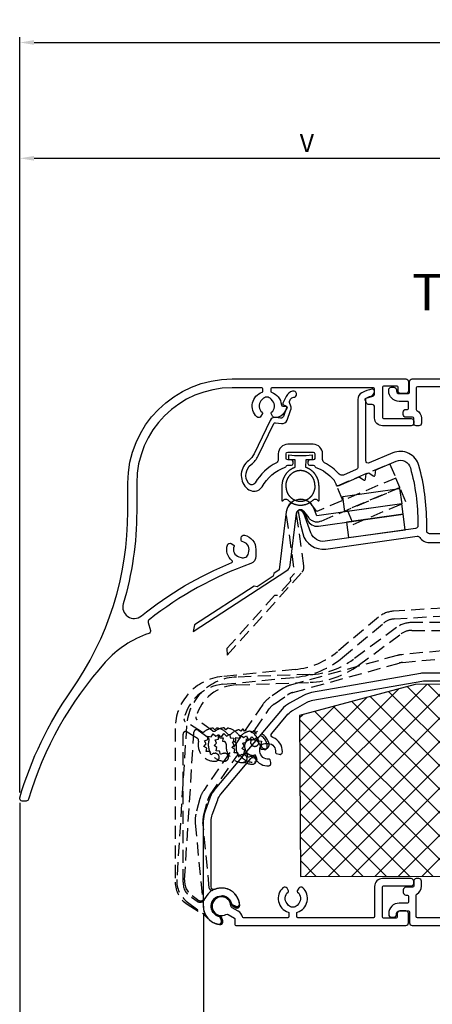
# Model space of a CAD drawing. Units: millimetres. Extents: x 14063 to 16134, y -2917 to -2588.
# Drawn here: x 14432 to 14511, y -2794 to -2605 of the extents above; entities that cross this region are included whole.
import ezdxf

# ---------------------------------------------------------------- set-up
doc = ezdxf.new("R2010")
doc.units = ezdxf.units.MM
doc.linetypes.add('HIDDEN', pattern=[0.375, 0.25, -0.125])
doc.layers.add('M', color=150, linetype='Continuous')
doc.layers.add('Visible Edges(Renson)', color=7, linetype='Continuous', lineweight=25)
doc.styles.add('style1', font='txt')
doc.dimstyles.new('Standard$0', dxfattribs={"dimtxt": 2.75, "dimasz": 2.75, "dimexe": 1, "dimexo": 1, "dimgap": 1.2, "dimtad": 1, "dimdsep": 46, "dimtxsty": 'Standard', "dimcen": 1, "dimclrd": 256, "dimclre": 256, "dimclrt": 256, "dimazin": 2, "dimtfac": 1, "dimtofl": 0, "dimtmove": 0, "dimatfit": 3, "dimfxl": 1, "dimtolj": 1, "dimtzin": 0, "dimlwd": -1, "dimlwe": -1, "dimarcsym": 0})

# ---------------------------------------------------------------- blocks, each defined once
blk = doc.blocks.new('*D6')
at = {"layer": 'Defpoints', "color": 0, "transparency": 16777216}
for p in [(14542.33, -2631.33), (14542.33, -2648.72), (14432.11, -2754.16)]:
    blk.add_point(p, dxfattribs=at)
at = {"layer": 'M', "transparency": 16777216}
for p, q in [((14432.11, -2753.16), (14432.11, -2630.33)), ((14542.33, -2647.72), (14542.33, -2630.33)), ((14434.86, -2631.33), (14539.58, -2631.33))]:
    blk.add_line(p, q, dxfattribs=at)
for points in [[(14434.86, -2630.87), (14434.86, -2631.78), (14432.11, -2631.33)], [(14539.58, -2630.87), (14539.58, -2631.78), (14542.33, -2631.33)]]:
    blk.add_solid(points, dxfattribs=at)
at = {"layer": 'M', "transparency": 16777216, "insert": (14487.22, -2628.38), "char_height": 2.75, "width": 1.65, "attachment_point": 5}
blk.add_mtext('\\A1;{\\H1.27273x;V}', dxfattribs=at)
blk = doc.blocks.new('*D7')
at = {"transparency": 16777216}
for p, q in [((14432.11, -2753.16), (14432.11, -2608.08)), ((14647.93, -2686.32), (14647.93, -2608.08)), ((14434.86, -2609.08), (14645.18, -2609.08))]:
    blk.add_line(p, q, dxfattribs=at)
for points in [[(14434.86, -2608.62), (14434.86, -2609.53), (14432.11, -2609.08)], [(14645.18, -2608.62), (14645.18, -2609.53), (14647.93, -2609.08)]]:
    blk.add_solid(points, dxfattribs=at)
at = {"layer": 'Defpoints', "color": 0, "transparency": 16777216}
for p in [(14647.93, -2609.08), (14647.93, -2687.32), (14432.11, -2754.16)]:
    blk.add_point(p, dxfattribs=at)
at = {"transparency": 16777216, "insert": (14534.72, -2606.5), "char_height": 2.75, "attachment_point": 5}
blk.add_mtext('\\A1;216', dxfattribs=at)
blk = doc.blocks.new('*D83')
at = {"transparency": 16777216}
for p, q in [((14432.12, -2755.14), (14432.12, -2818.82)), ((14467.35, -2776.35), (14467.35, -2818.82)), ((14464.6, -2817.82), (14434.87, -2817.82))]:
    blk.add_line(p, q, dxfattribs=at)
for points in [[(14434.87, -2817.36), (14434.87, -2818.27), (14432.12, -2817.82)], [(14464.6, -2817.36), (14464.6, -2818.27), (14467.35, -2817.82)]]:
    blk.add_solid(points, dxfattribs=at)
at = {"layer": 'Defpoints', "color": 0, "transparency": 16777216}
for p in [(14432.12, -2754.14), (14467.35, -2775.35), (14432.12, -2817.82)]:
    blk.add_point(p, dxfattribs=at)
at = {"transparency": 16777216, "insert": (14449.73, -2815.24), "char_height": 2.75, "attachment_point": 5}
blk.add_mtext('\\A1;35', dxfattribs=at)
blk = doc.blocks.new('*D93')
at = {"transparency": 16777216}
for p, q in [((14467.35, -2776.35), (14467.35, -2818.82)), ((14637.33, -2777.58), (14637.33, -2818.82)), ((14470.1, -2817.82), (14634.58, -2817.82))]:
    blk.add_line(p, q, dxfattribs=at)
for points in [[(14470.1, -2817.36), (14470.1, -2818.27), (14467.35, -2817.82)], [(14634.58, -2817.36), (14634.58, -2818.27), (14637.33, -2817.82)]]:
    blk.add_solid(points, dxfattribs=at)
at = {"layer": 'Defpoints', "color": 0, "transparency": 16777216}
for p in [(14467.35, -2775.35), (14637.33, -2776.58), (14637.33, -2817.82)]:
    blk.add_point(p, dxfattribs=at)
at = {"transparency": 16777216, "insert": (14552.34, -2815.24), "char_height": 2.75, "attachment_point": 5}
blk.add_mtext('\\A1;170', dxfattribs=at)

msp = doc.modelspace()

# ---------------------------------------------------------------- hatches: boundary and pattern name
at = {"layer": 'M', "linetype": 'Continuous', "ltscale": 3}
h = msp.add_hatch(dxfattribs=at)
h.set_pattern_fill('ANSI37')
h.set_pattern_definition([(45, (5417.859, -1721.97), (-2.245064, 2.245064), []), (135, (5417.859, -1721.97), (-2.245064, -2.245064), [])])
h.paths.add_polyline_path([(14508.0378, -2732.395), (14485.8281, -2738.3883), (14486.0143, -2769.2832), (14592.4761, -2769.2445), (14592.6997, -2737.6935), (14578.4341, -2732.2338)])

# ---------------------------------------------------------------- linework, layer by layer
at = {"layer": 'M', "color": 7, "linetype": 'Continuous', "ltscale": 3}
msp.add_lwpolyline([(14485.8281, -2738.3883), (14486.0143, -2769.2832), (14592.4761, -2769.2445), (14592.6997, -2737.6935), (14578.4341, -2732.2338), (14508.0378, -2732.395)], close=True, dxfattribs=at)
at = {"layer": 'Visible Edges(Renson)', "color": 7, "ltscale": 3}
msp.add_lwpolyline([(14506.7312, -2674.2197), (14506.7312, -2676.0197, -0.41421356), (14506.2312, -2676.5197), (14505.2312, -2676.5197, -0.41421356), (14504.7312, -2676.0197), (14504.7312, -2675.3197, 0.41421356), (14504.5312, -2675.1197), (14501.9312, -2675.1197, 0.41421356), (14501.7312, -2675.3197), (14501.7312, -2681.1197, 0.41421356), (14501.9312, -2681.3197), (14507.2312, -2681.3197, -0.41421356), (14507.7312, -2681.8197), (14507.7312, -2682.2197, -0.41421356), (14507.2312, -2682.7197), (14501.7312, -2682.7197, -0.41421356), (14500.2312, -2681.2197), (14500.2312, -2679.1238, 0.41421356), (14499.7312, -2678.6238), (14499.1136, -2678.6238, -0.29147342), (14498.6604, -2678.3351), (14498.4107, -2677.7996, -0.46100631), (14498.5999, -2677.3845), (14499.869, -2677.0206, 0.33459532), (14500.2312, -2676.5399), (14500.2312, -2675.6197, 0.41421356), (14500.0312, -2675.4197), (14480.4812, -2675.4197, 0.41421356), (14480.2812, -2675.6197), (14480.2812, -2676.0741, 0.32269509), (14480.4179, -2676.2638, -0.29826046), (14482.3201, -2678.6704, 0.36343915), (14482.5927, -2678.9426), (14483.2486, -2679, -0.54861879), (14483.4044, -2679.2992), (14482.934, -2680.1139, -0.26794919), (14481.202, -2681.1139), (14481.0867, -2681.1139, -0.26794919), (14480.6537, -2680.8639), (14480.3753, -2680.3817, -0.38008244), (14480.4288, -2680.1215, 0.44029174), (14480.6492, -2677.9197), (14480.3511, -2677.5864, 0.4472136), (14478.7113, -2677.5864), (14478.4132, -2677.9197, 0.44029173), (14478.6336, -2680.1215, -0.38008244), (14478.6871, -2680.3817), (14478.4087, -2680.8639, -0.47995616), (14477.6375, -2680.9822, -0.57144685), (14478.6445, -2676.2638, 0.32269509), (14478.7812, -2676.0741), (14478.7812, -2675.6197, 0.41421356), (14478.5812, -2675.4197), (14472.8534, -2675.4197, 0.41421356), (14454.5534, -2693.7197), (14454.5534, -2699.1844, -0.07290293), (14451.9576, -2716.8925, 0.73670508), (14455.4448, -2719.2375, -0.07221927), (14472.811, -2708.9765, 0.56891185), (14472.8613, -2708.6364, -0.30718205), (14471.9575, -2705.6253, -0.47995616), (14472.6845, -2705.3422), (14473.1667, -2705.6206, -0.38008244), (14473.2505, -2705.8727, 0.44029173), (14474.1605, -2707.8897), (14474.5853, -2708.0293, 0.4472136), (14476.0054, -2707.2095), (14476.097, -2706.7717, 0.44029174), (14474.8052, -2704.9751, -0.38008244), (14474.6287, -2704.7765), (14474.6287, -2704.2197, -0.47995616), (14475.2374, -2703.7317, -0.35139138), (14477.4287, -2706.4647), (14477.4287, -2707.7827, -0.31726549), (14476.4316, -2709.1959, 0.08161011), (14456.9348, -2719.9682, 0.30135593), (14456.7622, -2720.4931), (14457.1807, -2722.0192, -0.39652477), (14456.8597, -2722.6247, 0.12828898), (14448.5182, -2728.1328, 0.11141243), (14433.7975, -2754.4429, -0.33210934), (14433.3181, -2754.8008), (14432.5884, -2754.8008, -0.50044744), (14432.1086, -2754.1601, -0.0817116), (14441.9859, -2733.6227, 0.15403815), (14452.8534, -2699.1844), (14452.8534, -2693.7197, -0.41421356), (14472.8534, -2673.7197), (14506.2312, -2673.7197, -0.41421356)], format="xyb", close=True, dxfattribs=at)
at = {"layer": 'Visible Edges(Renson)', "color": 7}
for points in [[(14508.3365, -2679.7725, -0.27603882), (14509.2312, -2681.2697), (14509.2312, -2682.2197, -0.41421356), (14508.7312, -2682.7197), (14508.2312, -2682.7197, -0.41421356), (14507.7312, -2682.2197), (14507.7312, -2681.2697, 0.41421356), (14507.5312, -2681.0697), (14506.2312, -2681.0697, -0.41421356), (14505.7312, -2680.5697), (14505.7312, -2680.0697, -0.41421356), (14506.2312, -2679.5697), (14506.5312, -2679.5697, 0.41421356), (14506.7312, -2679.3697), (14506.7312, -2678.2197, 0.41421356), (14506.5312, -2678.0197), (14504.9312, -2678.0197, -0.41421356), (14502.9312, -2676.0197), (14502.9312, -2675.8197, -0.41421356), (14503.4312, -2675.3197), (14503.9312, -2675.3197, -0.41421356), (14504.4312, -2675.8197), (14504.4312, -2676.0197, 0.41421356), (14504.9312, -2676.5197), (14506.7312, -2676.5197, 0.41421356), (14506.9312, -2676.3197), (14506.9312, -2674.2197, -0.41421356), (14507.4312, -2673.7197), (14546.2312, -2673.7197, -0.41421356)], [(14497.0166, -2690.6676, -0.30096584), (14496.712, -2691.1279), (14494.2337, -2692.1798, -0.32103819), (14493.4384, -2692.0021, 0.09014565), (14490.6158, -2689.8053, -0.2792507), (14490.24, -2689.1849), (14490.24, -2688.0718, 0.41421356), (14488.44, -2686.2718), (14483.54, -2686.2718, 0.41421356), (14481.74, -2688.0718), (14481.74, -2689.179, -0.27957232), (14481.3634, -2689.7998, 0.1426687), (14477.324, -2693.6682, -0.54311205), (14476.0158, -2693.7364, -0.40854316), (14476.5522, -2690.135, 0.12010028), (14477.8969, -2688.4873), (14480.8569, -2682.2878, -0.32915822), (14481.1715, -2682.1203), (14482.326, -2682.2907, 0.35411857), (14483.4093, -2681.65), (14484.0991, -2679.7953, 0.23710507), (14483.9518, -2678.4565, -0.22204162), (14483.8935, -2678.0373), (14484.0978, -2677.6298, -0.27823043), (14484.7092, -2677.2436, 1.08982611), (14484.4667, -2676.0729, 0.21060138), (14483.2591, -2677.0715), (14482.6095, -2678.3672, 0.44522869), (14482.7449, -2678.7132), (14483.1638, -2678.8709, -0.41305775), (14483.3394, -2679.2563), (14482.7143, -2680.9369, -0.35411857), (14482.1726, -2681.2573), (14481.202, -2681.1139, 0.32915822), (14480.1535, -2681.6723), (14477.0847, -2688.0996, -0.12010028), (14476.0095, -2689.417, 0.44295747), (14475.5456, -2694.5804, 0.16145962), (14476.7798, -2695.2647, 0.31848594), (14478.6231, -2694.4182, -0.1758405), (14483.0621, -2690.6863, 0.21126983), (14483.2658, -2690.4897, -0.30490029), (14483.59, -2690.2718), (14484.265, -2690.2718, 0.41421356), (14484.565, -2689.9718), (14484.565, -2689.5718, 0.41421356), (14484.265, -2689.2718), (14483.54, -2689.2718, -0.41421356), (14483.24, -2688.9718), (14483.24, -2688.0718, -0.41421356), (14483.54, -2687.7718), (14488.44, -2687.7718, -0.41421356), (14488.74, -2688.0718), (14488.74, -2688.9718, -0.41421356), (14488.44, -2689.2718), (14487.715, -2689.2718, 0.41421356), (14487.415, -2689.5718), (14487.415, -2689.9718, 0.41421356), (14487.715, -2690.2718), (14488.4327, -2690.2718, -0.31470918), (14488.7613, -2690.5014, 0.21864484), (14488.9671, -2690.7087, -0.1240327), (14492.3823, -2693.0721, -0.07946709), (14492.4662, -2693.206), (14492.7577, -2693.8927, 0.41421256), (14493.4133, -2694.1576), (14497.2806, -2692.516), (14498.0873, -2693.1241, 0.57735027), (14498.4859, -2692.955), (14498.6093, -2691.9521), (14499.1216, -2691.7346), (14499.9283, -2692.3427, 0.57735027), (14500.3269, -2692.1736), (14500.4503, -2691.1706), (14504.3889, -2689.4988, -0.45411597), (14507.0994, -2690.8118, -0.06688349), (14508.535, -2701.4956), (14508.535, -2701.9552, -0.37390251), (14508.1045, -2702.4503), (14490.705, -2704.8945, -0.35301999), (14488.0113, -2703.2829), (14486.6486, -2699.583, 0.14704445), (14486.3438, -2699.1795), (14486.0562, -2698.9689, 0.63707026), (14485.5796, -2699.2308, 0.02656129), (14485.6175, -2699.547), (14485.8591, -2700.9547, 0.01707985), (14486.0692, -2701.9574), (14486.4183, -2703.3799, 0.38490221), (14490.8595, -2706.3876), (14508.4007, -2703.9234, -0.29150609), (14508.8897, -2704.1463, 0.25401636), (14510.735, -2705.1485), (14517.0037, -2705.1485, 0.19891237)], [(14517.0037, -2703.4485), (14510.735, -2703.4485, -0.41421356), (14510.235, -2702.9485), (14510.235, -2701.4956, 0.06688349), (14508.7391, -2690.3631, 0.45411273), (14503.7246, -2687.934), (14499.212, -2689.8495, -0.53731938), (14498.5166, -2689.3892), (14498.5166, -2677.7159, -0.31024304), (14498.8368, -2677.2492, -0.03892294), (14499.3955, -2677.0826, 0.35334962), (14500.185, -2676.105), (14500.185, -2676.0581, 0.46979516), (14499.7191, -2675.6717, 0.07787964), (14497.8016, -2676.3531, 0.27516009), (14497.0166, -2677.6719), (14497.0166, -2690.6676)], [(14531.3812, -2675.2197), (14508.4312, -2675.2197, 0.41421356), (14508.2312, -2675.4197), (14508.2312, -2679.5964, 0.27603882), (14508.3365, -2679.7725)], [(14525.2237, -2730.2197), (14509.8862, -2730.2197, 0.04366094), (14509.018, -2730.2957), (14488.113, -2733.9818, 0.0819429), (14486.5772, -2734.5217), (14483.8733, -2736.0044, 0.09303977), (14482.4471, -2737.1746), (14469.5535, -2752.5405, 0.08748866), (14468.6853, -2754.0444), (14467.6327, -2756.9362, 0.08748866), (14467.3312, -2758.6463), (14467.3312, -2775.0197, 0.36476862), (14470.2331, -2778.4682, 0.54961923), (14470.8008, -2777.8433), (14470.6041, -2777.1264, 0.28513024), (14470.4494, -2776.9829, -1.95552588), (14472.8148, -2774.7645, 0.23549902), (14472.9142, -2774.9128), (14473.5793, -2775.2916, 0.59357783), (14474.326, -2774.83, 0.51457518), (14469.5187, -2771.7751, -0.53184552), (14468.8312, -2771.3116), (14468.8312, -2758.6463, -0.08748866), (14469.0423, -2757.4492), (14470.0948, -2754.5574, -0.08748866), (14470.7026, -2753.5047), (14476.4929, -2746.6041, -0.51763809), (14477.3066, -2746.6715, 0.28460024), (14479.9174, -2748.0421)], [(14479.8378, -2748.0467, 0.47995616), (14480.2995, -2747.4177), (14480.1554, -2746.8799, 0.38008244), (14479.9335, -2746.7337, -0.44029173), (14478.2208, -2745.3327), (14478.1959, -2744.8861, -0.4472136), (14479.3554, -2743.7266), (14479.8019, -2743.7515, -0.44029174), (14481.2029, -2745.4643, 0.38008244), (14481.3491, -2745.6861), (14481.8869, -2745.8302, 0.47995616), (14482.5159, -2745.3686, 0.32451146), (14480.7003, -2742.627, -0.51763809), (14480.4926, -2741.8374), (14483.5961, -2738.1388, -0.09303977), (14484.5945, -2737.3196), (14487.2984, -2735.8369, -0.0819429), (14488.3735, -2735.459), (14509.2784, -2731.7729, -0.04366094), (14509.8862, -2731.7197), (14525.2237, -2731.7197, 0.41421356)], [(14508.3365, -2772.6669, 0.27603882), (14509.2312, -2771.1697), (14509.2312, -2770.2197, 0.41421356), (14508.7312, -2769.7197), (14508.2312, -2769.7197, 0.41421356), (14507.7312, -2770.2197), (14507.7312, -2771.1697, -0.41421356), (14507.5312, -2771.3697), (14506.2312, -2771.3697, 0.41421356), (14505.7312, -2771.8697), (14505.7312, -2772.3697, 0.41421356), (14506.2312, -2772.8697), (14506.5312, -2772.8697, -0.41421356), (14506.7312, -2773.0697), (14506.7312, -2774.2197, -0.41421356), (14506.5312, -2774.4197), (14504.9312, -2774.4197, 0.41421356), (14502.9312, -2776.4197), (14502.9312, -2776.6197, 0.41421356), (14503.4312, -2777.1197), (14503.9312, -2777.1197, 0.41421356), (14504.4312, -2776.6197), (14504.4312, -2776.4197, -0.41421356), (14504.9312, -2775.9197), (14506.7312, -2775.9197, -0.41421356), (14506.9312, -2776.1197), (14506.9312, -2778.2197, 0.41421356), (14507.4312, -2778.7197), (14546.2312, -2778.7197, 0.41421356)], [(14531.3812, -2777.2197), (14508.4312, -2777.2197, -0.41421356), (14508.2312, -2777.0197), (14508.2312, -2772.843, -0.27603882), (14508.3365, -2772.6669)]]:
    msp.add_lwpolyline(points, format="xyb", dxfattribs=at)
for points in [[(14488.24, -2688.3161), (14488.2397, -2689.0444, -0.40402623), (14488.0466, -2689.2442), (14486.9896, -2689.2807), (14486.989, -2690.6719), (14487.1258, -2690.7213), (14487.1939, -2690.7468), (14487.2616, -2690.7734), (14487.3287, -2690.8012), (14487.3952, -2690.8307), (14487.4611, -2690.8618), (14487.5262, -2690.8945), (14487.5906, -2690.9287), (14487.6542, -2690.9645), (14487.7171, -2691.0018), (14487.7792, -2691.0405), (14487.8404, -2691.0806), (14487.9008, -2691.122), (14487.9603, -2691.1648), (14488.019, -2691.2089), (14488.0767, -2691.2542), (14488.1335, -2691.3008), (14488.1894, -2691.3485), (14488.2442, -2691.3974), (14488.2981, -2691.4474), (14488.3509, -2691.4985), (14488.4027, -2691.5506), (14488.4533, -2691.6036), (14488.5029, -2691.6577), (14488.5514, -2691.7126), (14488.5988, -2691.7685), (14488.645, -2691.8253), (14488.6902, -2691.8829), (14488.7341, -2691.9414), (14488.7769, -2692.0007), (14488.8185, -2692.0608), (14488.859, -2692.1217), (14488.8983, -2692.1833), (14488.9363, -2692.2457), (14488.9732, -2692.3088), (14489.0089, -2692.3726), (14489.0433, -2692.437), (14489.0765, -2692.5021), (14489.1084, -2692.5679), (14489.1391, -2692.6342), (14489.1686, -2692.7011), (14489.1968, -2692.7686), (14489.2237, -2692.8367), (14489.2493, -2692.9052), (14489.2736, -2692.9743), (14489.2966, -2693.0438), (14489.3183, -2693.1137), (14489.3387, -2693.184), (14489.3578, -2693.2547), (14489.3756, -2693.3258), (14489.3921, -2693.3971), (14489.4073, -2693.4688), (14489.4212, -2693.5407), (14489.4338, -2693.6128), (14489.4451, -2693.6851), (14489.455, -2693.7575), (14489.4636, -2693.8301), (14489.4709, -2693.9028), (14489.4769, -2693.9756), (14489.4815, -2694.0484), (14489.4848, -2694.1212), (14489.4868, -2694.1939), (14489.4874, -2694.2667), (14489.4862, -2697.1503, -0.76366714), (14489.3931, -2697.1756, 0.48679757), (14488.3455, -2697.0362), (14488.2866, -2697.0924), (14488.2264, -2697.1473), (14488.1649, -2697.2008), (14488.1021, -2697.253), (14488.038, -2697.3038), (14487.9728, -2697.3531), (14487.9064, -2697.4009), (14487.8389, -2697.4472), (14487.7703, -2697.4919), (14487.7006, -2697.5349), (14487.6299, -2697.5764), (14487.5583, -2697.6161), (14487.4857, -2697.6541), (14487.4122, -2697.6903), (14487.3378, -2697.7248), (14487.2626, -2697.7573), (14487.1866, -2697.7881), (14487.1099, -2697.8169), (14487.0325, -2697.8438), (14486.9544, -2697.8689), (14486.8758, -2697.892), (14486.7966, -2697.9132), (14486.7169, -2697.9324), (14486.6368, -2697.9497), (14486.5563, -2697.9649), (14486.4754, -2697.9782), (14486.3943, -2697.9895), (14486.3129, -2697.9987), (14486.2313, -2698.0059), (14486.1495, -2698.0111), (14486.0677, -2698.0142), (14485.9858, -2698.0152), (14485.9039, -2698.0141), (14485.8221, -2698.011), (14485.7403, -2698.0057), (14485.6587, -2697.9985), (14485.5773, -2697.9891), (14485.4962, -2697.9778), (14485.4154, -2697.9644), (14485.3349, -2697.9491), (14485.2547, -2697.9318), (14485.1751, -2697.9125), (14485.0959, -2697.8912), (14485.0173, -2697.868), (14484.9392, -2697.8429), (14484.8619, -2697.8159), (14484.7851, -2697.787), (14484.7092, -2697.7562), (14484.634, -2697.7236), (14484.5597, -2697.6891), (14484.4862, -2697.6528), (14484.4136, -2697.6147), (14484.342, -2697.5749), (14484.2714, -2697.5335), (14484.2017, -2697.4903), (14484.1332, -2697.4456), (14484.0657, -2697.3992), (14483.9994, -2697.3514), (14483.9342, -2697.302), (14483.8702, -2697.2512), (14483.8074, -2697.199), (14483.7459, -2697.1453), (14483.6858, -2697.0904), (14483.6269, -2697.0341, 0.48679756), (14482.5792, -2697.1727, -0.76366714), (14482.4862, -2697.1472), (14482.4874, -2694.2636), (14482.4881, -2694.1908), (14482.4901, -2694.118), (14482.4935, -2694.0451), (14482.4982, -2693.9722), (14482.5042, -2693.8994), (14482.5116, -2693.8266), (14482.5202, -2693.754), (14482.5302, -2693.6814), (14482.5415, -2693.6091), (14482.5542, -2693.5369), (14482.5681, -2693.4649), (14482.5833, -2693.3932), (14482.5999, -2693.3218), (14482.6177, -2693.2507), (14482.6369, -2693.1799), (14482.6573, -2693.1095), (14482.6791, -2693.0395), (14482.7022, -2692.9699), (14482.7265, -2692.9008), (14482.7521, -2692.8322), (14482.7791, -2692.7641), (14482.8073, -2692.6965), (14482.8367, -2692.6295), (14482.8675, -2692.5631), (14482.8995, -2692.4973), (14482.9327, -2692.4321), (14482.9671, -2692.3676), (14483.0028, -2692.3037), (14483.0397, -2692.2406), (14483.0778, -2692.1781), (14483.1171, -2692.1164), (14483.1576, -2692.0554), (14483.1993, -2691.9953), (14483.2421, -2691.9359), (14483.2861, -2691.8773), (14483.3312, -2691.8196), (14483.3775, -2691.7628), (14483.4249, -2691.7068), (14483.4735, -2691.6518), (14483.5231, -2691.5977), (14483.5738, -2691.5445), (14483.6256, -2691.4924), (14483.6785, -2691.4412), (14483.7324, -2691.3912), (14483.7873, -2691.3422), (14483.8432, -2691.2944), (14483.9, -2691.2478), (14483.9578, -2691.2024), (14484.0165, -2691.1582), (14484.0761, -2691.1154), (14484.1366, -2691.0739), (14484.1979, -2691.0337), (14484.26, -2690.995), (14484.323, -2690.9577), (14484.3867, -2690.9219), (14484.4511, -2690.8876), (14484.5163, -2690.8549), (14484.5822, -2690.8237), (14484.6488, -2690.7942), (14484.7161, -2690.7663), (14484.7838, -2690.7398), (14484.852, -2690.7143), (14484.989, -2690.6649), (14484.9896, -2689.2798), (14483.9326, -2689.2424, -0.40402623), (14483.7397, -2689.0425), (14483.74, -2688.3142, 0.0450915)], [(14489.4382, -2701.9879), (14505.7036, -2699.702), (14505.4252, -2697.7215), (14489.1599, -2700.0074), (14488.5281, -2698.5191, 0.76732699), (14483.2672, -2699.2585), (14481.8968, -2710.4196), (14480.8904, -2711.0731), (14480.7728, -2711.6264), (14477.6697, -2713.6416), (14477.1164, -2713.524), (14465.6266, -2720.9856), (14465.362, -2722.2305), (14483.3566, -2710.5447, 0.22169466), (14484.0285, -2709.4695), (14485.2523, -2699.5022, -0.76732699), (14486.6871, -2699.3006), (14487.3189, -2700.7889, 0.33945426)], [(14483.4132, -2774.5197, -0.44029173), (14483.6336, -2772.3179, 0.38008244), (14483.6871, -2772.0577), (14483.4087, -2771.5755, 0.47995616), (14482.6375, -2771.4572, 0.57144685), (14483.6445, -2776.1756, -0.32269509), (14483.7812, -2776.3653), (14483.7812, -2777.0197, -0.41421356), (14483.5812, -2777.2197), (14475.048, -2777.2197, -0.34692925), (14474.8535, -2777.0663, 0.20741005), (14474.0416, -2775.985), (14472.88, -2775.3235, -0.25433585), (14472.6283, -2774.9174, 3.38453877), (14471.66, -2776.6175, -0.25433585), (14472.1377, -2776.6269), (14473.2992, -2777.2884, -0.26952908), (14473.4003, -2777.4622), (14473.4003, -2778.5197, 0.41421356), (14473.6003, -2778.7197), (14506.2312, -2778.7197, 0.41421356), (14506.7312, -2778.2197), (14506.7312, -2776.4197, 0.41421356), (14506.2312, -2775.9197), (14505.0812, -2775.9197, 0.41421356), (14504.5812, -2776.4197), (14504.5812, -2777.1197, -0.41421356), (14504.3812, -2777.3197), (14501.9312, -2777.3197, -0.41421356), (14501.7312, -2777.1197), (14501.7312, -2771.3197, -0.41421356), (14501.9312, -2771.1197), (14507.2312, -2771.1197, 0.41421356), (14507.7312, -2770.6197), (14507.7312, -2770.2197, 0.41421356), (14507.2312, -2769.7197), (14501.7312, -2769.7197, 0.41421356), (14500.2312, -2771.2197), (14500.2312, -2777.0197, -0.41421356), (14500.0312, -2777.2197), (14485.4812, -2777.2197, -0.41421356), (14485.2812, -2777.0197), (14485.2812, -2776.3653, -0.32269509), (14485.4179, -2776.1756, 0.57144686), (14486.4249, -2771.4572, 0.47995616), (14485.6537, -2771.5755), (14485.3753, -2772.0577, 0.38008244), (14485.4288, -2772.3179, -0.44029174), (14485.6492, -2774.5197), (14485.3511, -2774.853, -0.4472136), (14483.7113, -2774.853)]]:
    msp.add_lwpolyline(points, format="xyb", close=True, dxfattribs=at)
msp.add_lwpolyline([(14488.7374, -2694.2664), (14488.7406, -2694.3013), (14488.7431, -2694.3362), (14488.7449, -2694.3712), (14488.7459, -2694.4062), (14488.7463, -2694.4412), (14488.7459, -2694.4762), (14488.7449, -2694.5112), (14488.7432, -2694.5462), (14488.7409, -2694.5813), (14488.738, -2694.6163), (14488.7344, -2694.6512), (14488.7303, -2694.6862), (14488.7255, -2694.7211), (14488.7202, -2694.7561), (14488.7144, -2694.7909), (14488.708, -2694.8257), (14488.7011, -2694.8605), (14488.6936, -2694.8952), (14488.6857, -2694.9299), (14488.6773, -2694.9644), (14488.6685, -2694.999), (14488.6592, -2695.0334), (14488.6494, -2695.0677), (14488.6392, -2695.102), (14488.6287, -2695.1361), (14488.6177, -2695.1702), (14488.6064, -2695.2041), (14488.5947, -2695.238), (14488.5826, -2695.2717), (14488.5703, -2695.3053), (14488.5576, -2695.3387), (14488.5446, -2695.3721), (14488.5313, -2695.4053), (14488.5177, -2695.4383), (14488.5039, -2695.4712), (14488.4898, -2695.5039), (14488.4754, -2695.5365), (14488.4607, -2695.5689), (14488.4458, -2695.6011), (14488.4306, -2695.6332), (14488.4151, -2695.6651), (14488.3993, -2695.6968), (14488.3832, -2695.7283), (14488.3668, -2695.7596), (14488.3501, -2695.7908), (14488.3331, -2695.8217), (14488.3158, -2695.8524), (14488.2983, -2695.883), (14488.2804, -2695.9133), (14488.2622, -2695.9434), (14488.2436, -2695.9732), (14488.2248, -2696.0029), (14488.2057, -2696.0323), (14488.1862, -2696.0615), (14488.1664, -2696.0905), (14488.1463, -2696.1192), (14488.1259, -2696.1476), (14488.1051, -2696.1759), (14488.084, -2696.2038), (14488.0625, -2696.2315), (14488.0408, -2696.259), (14488.0186, -2696.2862), (14487.9962, -2696.3131), (14487.9734, -2696.3397), (14487.9502, -2696.366), (14487.9267, -2696.3921), (14487.9028, -2696.4179), (14487.8786, -2696.4434), (14487.8541, -2696.4685), (14487.8292, -2696.4934), (14487.804, -2696.518), (14487.7784, -2696.5423), (14487.7526, -2696.5662), (14487.7264, -2696.5898), (14487.6999, -2696.6131), (14487.6731, -2696.6361), (14487.646, -2696.6587), (14487.6186, -2696.681), (14487.5909, -2696.7029), (14487.5629, -2696.7245), (14487.5346, -2696.7457), (14487.5061, -2696.7666), (14487.4773, -2696.7871), (14487.4482, -2696.8072), (14487.4188, -2696.827), (14487.3892, -2696.8463), (14487.3594, -2696.8653), (14487.3293, -2696.8839), (14487.299, -2696.9021), (14487.2684, -2696.9199), (14487.2376, -2696.9373), (14487.2065, -2696.9543), (14487.1753, -2696.9709), (14487.1438, -2696.9871), (14487.1121, -2697.0028), (14487.0802, -2697.0181), (14487.0481, -2697.033), (14487.0158, -2697.0474), (14486.9833, -2697.0614), (14486.9507, -2697.0749), (14486.9178, -2697.088), (14486.8848, -2697.1007), (14486.8516, -2697.1129), (14486.8182, -2697.1246), (14486.7847, -2697.1359), (14486.7511, -2697.1467), (14486.7173, -2697.1571), (14486.6834, -2697.167), (14486.6493, -2697.1765), (14486.6151, -2697.1855), (14486.5808, -2697.194), (14486.5464, -2697.202), (14486.5119, -2697.2096), (14486.4773, -2697.2167), (14486.4426, -2697.2234), (14486.4079, -2697.2295), (14486.373, -2697.2352), (14486.3381, -2697.2404), (14486.3031, -2697.2451), (14486.268, -2697.2493), (14486.2329, -2697.253), (14486.1977, -2697.2562), (14486.1625, -2697.259), (14486.1273, -2697.2612), (14486.092, -2697.2629), (14486.0567, -2697.2642), (14486.0214, -2697.2649), (14485.9861, -2697.2652), (14485.9508, -2697.2649), (14485.9155, -2697.2641), (14485.8802, -2697.2628), (14485.8449, -2697.2611), (14485.8096, -2697.2588), (14485.7744, -2697.256), (14485.7392, -2697.2528), (14485.704, -2697.249), (14485.669, -2697.2448), (14485.6339, -2697.24), (14485.5989, -2697.2348), (14485.564, -2697.2291), (14485.5292, -2697.2229), (14485.4945, -2697.2163), (14485.4599, -2697.2091), (14485.4253, -2697.2015), (14485.3909, -2697.1934), (14485.3566, -2697.1849), (14485.3224, -2697.1759), (14485.2884, -2697.1664), (14485.2545, -2697.1564), (14485.2207, -2697.146), (14485.1871, -2697.1352), (14485.1536, -2697.1239), (14485.1203, -2697.1121), (14485.0872, -2697.0999), (14485.0542, -2697.0872), (14485.0215, -2697.0741), (14484.9889, -2697.0605), (14484.9565, -2697.0465), (14484.9244, -2697.032), (14484.8924, -2697.0171), (14484.8607, -2697.0018), (14484.8292, -2696.9861), (14484.7979, -2696.9699), (14484.7668, -2696.9533), (14484.736, -2696.9363), (14484.7053, -2696.9189), (14484.675, -2696.9011), (14484.6448, -2696.8829), (14484.6149, -2696.8642), (14484.5852, -2696.8452), (14484.5558, -2696.8258), (14484.5266, -2696.8061), (14484.4977, -2696.7859), (14484.469, -2696.7654), (14484.4406, -2696.7445), (14484.4124, -2696.7233), (14484.3845, -2696.7017), (14484.3568, -2696.6797), (14484.3295, -2696.6574), (14484.3023, -2696.6347), (14484.2755, -2696.6118), (14484.2489, -2696.5884), (14484.2226, -2696.5648), (14484.1966, -2696.5408), (14484.1708, -2696.5165), (14484.1454, -2696.4919), (14484.1202, -2696.467), (14484.0953, -2696.4418), (14484.0707, -2696.4162), (14484.0464, -2696.3904), (14484.0224, -2696.3643), (14483.9987, -2696.3379), (14483.9753, -2696.3112), (14483.9522, -2696.2843), (14483.9294, -2696.257), (14483.907, -2696.2295), (14483.8848, -2696.2018), (14483.8631, -2696.1738), (14483.8416, -2696.1455), (14483.8205, -2696.117), (14483.7998, -2696.0882), (14483.7794, -2696.0592), (14483.7594, -2696.03), (14483.7397, -2696.0005), (14483.7204, -2695.9708), (14483.7015, -2695.9409), (14483.683, -2695.9107), (14483.6648, -2695.8804), (14483.6471, -2695.8498), (14483.6297, -2695.8191), (14483.6128, -2695.7881), (14483.5963, -2695.757), (14483.5801, -2695.7257), (14483.5645, -2695.6942), (14483.5492, -2695.6625), (14483.5344, -2695.6306), (14483.52, -2695.5986), (14483.506, -2695.5664), (14483.4925, -2695.534), (14483.4795, -2695.5015), (14483.4669, -2695.4688), (14483.4548, -2695.436), (14483.4431, -2695.4031), (14483.4319, -2695.37), (14483.4212, -2695.3368), (14483.4109, -2695.3034), (14483.4011, -2695.27), (14483.3916, -2695.2364), (14483.3826, -2695.2027), (14483.3739, -2695.1688), (14483.3656, -2695.1349), (14483.3577, -2695.1009), (14483.3501, -2695.0668), (14483.3429, -2695.0325), (14483.3359, -2694.9982), (14483.3293, -2694.9638), (14483.3229, -2694.9293), (14483.3169, -2694.8948), (14483.3054, -2694.8254), (14483.2949, -2694.7558), (14483.2852, -2694.686), (14483.2762, -2694.616), (14483.2678, -2694.5458), (14483.2598, -2694.4754), (14483.2521, -2694.405), (14483.2374, -2694.264), (14483.2342, -2694.2291), (14483.2317, -2694.1941), (14483.23, -2694.1592), (14483.2289, -2694.1242), (14483.2286, -2694.0892), (14483.2289, -2694.0542), (14483.2299, -2694.0191), (14483.2316, -2693.9841), (14483.2339, -2693.9491), (14483.2369, -2693.9141), (14483.2404, -2693.8791), (14483.2446, -2693.8441), (14483.2493, -2693.8092), (14483.2546, -2693.7743), (14483.2605, -2693.7394), (14483.2669, -2693.7046), (14483.2738, -2693.6698), (14483.2812, -2693.6351), (14483.2891, -2693.6005), (14483.2975, -2693.5659), (14483.3064, -2693.5314), (14483.3157, -2693.497), (14483.3254, -2693.4626), (14483.3356, -2693.4284), (14483.3462, -2693.3942), (14483.3571, -2693.3601), (14483.3685, -2693.3262), (14483.3802, -2693.2924), (14483.3922, -2693.2586), (14483.4046, -2693.2251), (14483.4173, -2693.1916), (14483.4303, -2693.1583), (14483.4436, -2693.1251), (14483.4571, -2693.092), (14483.4709, -2693.0592), (14483.4851, -2693.0264), (14483.4994, -2692.9939), (14483.5141, -2692.9615), (14483.529, -2692.9292), (14483.5443, -2692.8972), (14483.5598, -2692.8653), (14483.5756, -2692.8336), (14483.5917, -2692.802), (14483.608, -2692.7707), (14483.6247, -2692.7396), (14483.6417, -2692.7086), (14483.659, -2692.6779), (14483.6766, -2692.6474), (14483.6945, -2692.6171), (14483.7127, -2692.587), (14483.7312, -2692.5571), (14483.75, -2692.5274), (14483.7692, -2692.498), (14483.7886, -2692.4688), (14483.8084, -2692.4399), (14483.8285, -2692.4112), (14483.849, -2692.3827), (14483.8697, -2692.3545), (14483.8909, -2692.3265), (14483.9123, -2692.2988), (14483.9341, -2692.2714), (14483.9562, -2692.2442), (14483.9787, -2692.2173), (14484.0015, -2692.1907), (14484.0246, -2692.1643), (14484.0481, -2692.1382), (14484.072, -2692.1125), (14484.0962, -2692.087), (14484.1208, -2692.0618), (14484.1456, -2692.0369), (14484.1709, -2692.0123), (14484.1964, -2691.9881), (14484.2223, -2691.9641), (14484.2485, -2691.9405), (14484.275, -2691.9172), (14484.3018, -2691.8943), (14484.3289, -2691.8716), (14484.3563, -2691.8494), (14484.384, -2691.8274), (14484.4119, -2691.8058), (14484.4402, -2691.7846), (14484.4687, -2691.7637), (14484.4976, -2691.7432), (14484.5266, -2691.7231), (14484.556, -2691.7034), (14484.5856, -2691.684), (14484.6154, -2691.665), (14484.6455, -2691.6464), (14484.6759, -2691.6282), (14484.7065, -2691.6104), (14484.7373, -2691.593), (14484.7683, -2691.576), (14484.7996, -2691.5594), (14484.831, -2691.5433), (14484.8627, -2691.5276), (14484.8946, -2691.5122), (14484.9267, -2691.4974), (14484.959, -2691.483), (14484.9915, -2691.469), (14485.0242, -2691.4554), (14485.057, -2691.4423), (14485.09, -2691.4297), (14485.1232, -2691.4175), (14485.1566, -2691.4057), (14485.1901, -2691.3944), (14485.2237, -2691.3836), (14485.2575, -2691.3732), (14485.2915, -2691.3633), (14485.3255, -2691.3538), (14485.3597, -2691.3449), (14485.394, -2691.3363), (14485.4284, -2691.3283), (14485.4629, -2691.3207), (14485.4975, -2691.3136), (14485.5322, -2691.307), (14485.567, -2691.3008), (14485.6018, -2691.2952), (14485.6368, -2691.29), (14485.6718, -2691.2853), (14485.7068, -2691.2811), (14485.7419, -2691.2773), (14485.7771, -2691.2741), (14485.8123, -2691.2714), (14485.8475, -2691.2691), (14485.8828, -2691.2674), (14485.9181, -2691.2661), (14485.9534, -2691.2654), (14485.9887, -2691.2652), (14486.024, -2691.2654), (14486.0594, -2691.2662), (14486.0947, -2691.2675), (14486.1299, -2691.2693), (14486.1652, -2691.2715), (14486.2004, -2691.2743), (14486.2356, -2691.2776), (14486.2708, -2691.2813), (14486.3059, -2691.2856), (14486.3409, -2691.2903), (14486.3759, -2691.2955), (14486.4108, -2691.3012), (14486.4456, -2691.3074), (14486.4803, -2691.3141), (14486.515, -2691.3212), (14486.5495, -2691.3288), (14486.5839, -2691.3369), (14486.6182, -2691.3454), (14486.6524, -2691.3545), (14486.6865, -2691.3639), (14486.7204, -2691.3739), (14486.7542, -2691.3843), (14486.7878, -2691.3952), (14486.8212, -2691.4065), (14486.8545, -2691.4183), (14486.8877, -2691.4305), (14486.9206, -2691.4432), (14486.9534, -2691.4563), (14486.9859, -2691.4698), (14487.0183, -2691.4838), (14487.0505, -2691.4983), (14487.0824, -2691.5132), (14487.1142, -2691.5285), (14487.1457, -2691.5443), (14487.177, -2691.5604), (14487.208, -2691.577), (14487.2389, -2691.594), (14487.2695, -2691.6114), (14487.2999, -2691.6293), (14487.33, -2691.6475), (14487.3599, -2691.6661), (14487.3896, -2691.6851), (14487.419, -2691.7045), (14487.4482, -2691.7243), (14487.4771, -2691.7444), (14487.5058, -2691.7649), (14487.5342, -2691.7858), (14487.5624, -2691.8071), (14487.5903, -2691.8287), (14487.618, -2691.8506), (14487.6454, -2691.8729), (14487.6725, -2691.8956), (14487.6994, -2691.9186), (14487.7259, -2691.9419), (14487.7522, -2691.9655), (14487.7783, -2691.9895), (14487.804, -2692.0138), (14487.8295, -2692.0384), (14487.8547, -2692.0633), (14487.8795, -2692.0886), (14487.9041, -2692.1141), (14487.9284, -2692.1399), (14487.9525, -2692.166), (14487.9762, -2692.1924), (14487.9996, -2692.2191), (14488.0227, -2692.2461), (14488.0454, -2692.2733), (14488.0679, -2692.3008), (14488.09, -2692.3286), (14488.1118, -2692.3566), (14488.1332, -2692.3848), (14488.1543, -2692.4134), (14488.1751, -2692.4421), (14488.1954, -2692.4711), (14488.2155, -2692.5004), (14488.2351, -2692.5299), (14488.2544, -2692.5595), (14488.2733, -2692.5895), (14488.2919, -2692.6196), (14488.31, -2692.6499), (14488.3278, -2692.6805), (14488.3451, -2692.7112), (14488.362, -2692.7422), (14488.3786, -2692.7733), (14488.3947, -2692.8047), (14488.4104, -2692.8362), (14488.4256, -2692.8679), (14488.4405, -2692.8997), (14488.4549, -2692.9318), (14488.4688, -2692.964), (14488.4823, -2692.9963), (14488.4954, -2693.0288), (14488.508, -2693.0615), (14488.5201, -2693.0943), (14488.5317, -2693.1273), (14488.5429, -2693.1603), (14488.5536, -2693.1936), (14488.5639, -2693.2269), (14488.5738, -2693.2604), (14488.5832, -2693.294), (14488.5922, -2693.3277), (14488.6009, -2693.3615), (14488.6092, -2693.3954), (14488.6171, -2693.4294), (14488.6247, -2693.4636), (14488.6319, -2693.4978), (14488.6389, -2693.5321), (14488.6455, -2693.5665), (14488.6519, -2693.601), (14488.658, -2693.6356), (14488.6694, -2693.7049), (14488.6799, -2693.7745), (14488.6896, -2693.8443), (14488.6986, -2693.9144), (14488.7071, -2693.9846), (14488.715, -2694.0549), (14488.7227, -2694.1253)], close=True, dxfattribs=at)
at = {"layer": 'Visible Edges(Renson)', "color": 7, "linetype": 'HIDDEN', "ltscale": 10, "transparency": 33554559}
for points in [[(14504.2792, -2692.7487), (14494.1537, -2697.0468), (14492.9815, -2694.2853), (14503.107, -2689.9872)], [(14505.0607, -2694.5897), (14494.9351, -2698.8878), (14496.1073, -2701.6493), (14506.2329, -2697.3513)]]:
    msp.add_lwpolyline(points, close=True, dxfattribs=at)
msp.add_lwpolyline([(14489.9412, -2701.0076), (14505.0607, -2694.5897), (14504.2792, -2692.7487), (14489.1597, -2699.1666), (14488.1643, -2697.8925, 0.76732699), (14483.274, -2699.9683), (14484.839, -2711.1038), (14484.036, -2711.9955), (14484.0656, -2712.5604), (14481.5899, -2715.3101), (14481.025, -2715.3397), (14471.8579, -2725.5208), (14471.9245, -2726.7918), (14486.2814, -2710.8468, 0.22169466), (14486.6521, -2709.6343), (14485.2545, -2699.6899, -0.76732699), (14486.5883, -2699.1238), (14487.5837, -2700.3979, 0.33945426)], format="xyb", close=True, dxfattribs=at)
at = {"layer": 'Visible Edges(Renson)', "color": 7, "ltscale": 3}
for points in [[(14505.4268, -2697.7212), (14494.5327, -2699.2434), (14494.1175, -2696.2723), (14505.0117, -2694.7501)], [(14505.7036, -2699.702), (14494.8094, -2701.2242), (14495.2246, -2704.1953), (14506.1187, -2702.6731)]]:
    msp.add_lwpolyline(points, close=True, dxfattribs=at)
at = {"layer": 'Visible Edges(Renson)', "color": 7, "linetype": 'HIDDEN', "ltscale": 10, "transparency": 33554559}
for points in [[(14524.7143, -2717.0197), (14503.8804, -2718.3305, 0.16017405), (14500.9804, -2719.4904), (14493.1235, -2726.083, -0.15123578), (14484.9455, -2729.5208), (14470.9689, -2730.8912, 0.38587651), (14461.9447, -2740.8438), (14461.9456, -2770.4214, 0.25552299), (14464.2471, -2774.6306), (14467.2876, -2776.5798, -0.06374883), (14468.2609, -2777.3953, 0.18090699), (14470.451, -2778.499, 0.54961923), (14470.9782, -2777.8397), (14470.7469, -2777.1656, 0.28139214), (14470.5461, -2776.9993, -1.92577456), (14472.7906, -2774.6186, 0.23256463), (14472.9256, -2774.793), (14473.591, -2775.1184, 0.59357783), (14474.3072, -2774.6108, 0.76670435), (14467.6186, -2773.6308, -0.46250352), (14466.161, -2774.0758), (14465.0566, -2773.3678, -0.25552299), (14463.4456, -2770.4214), (14463.4447, -2741.9538, -0.58741396), (14464.2076, -2741.5284), (14466.1922, -2742.7551, -0.3183587), (14466.4177, -2743.2874)], [(14466.4177, -2743.2874, 0.4868927), (14469.6266, -2747.1712, 1), (14469.5864, -2745.6217, -0.03254696), (14469.3719, -2745.6133), (14468.792, -2745.9332), (14468.5744, -2745.3077), (14467.9122, -2745.2947), (14468.0365, -2744.6442), (14467.4696, -2744.3019), (14467.9025, -2743.8007), (14467.5826, -2743.2207), (14468.2082, -2743.0031), (14468.2211, -2742.341), (14468.8716, -2742.4653), (14469.2139, -2741.8983), (14469.7152, -2742.3312), (14470.2951, -2742.0114), (14470.5127, -2742.6369), (14471.1749, -2742.6498), (14471.0505, -2743.3004), (14471.3168, -2743.3513, -0.38905132), (14471.7204, -2743.8934, 0.45225193), (14474.9867, -2747.4186, 1), (14474.9465, -2745.8691, -0.03254696), (14474.7321, -2745.8607), (14474.1521, -2746.1806), (14473.9345, -2745.5551), (14473.2724, -2745.5421), (14473.3967, -2744.8916), (14472.8297, -2744.5493), (14473.2626, -2744.0481), (14472.9428, -2743.4681), (14473.5683, -2743.2505), (14473.5813, -2742.5884), (14474.2318, -2742.7127), (14474.5741, -2742.1457), (14475.0753, -2742.5786), (14475.6552, -2742.2588), (14475.8728, -2742.8843), (14476.535, -2742.8973), (14476.4107, -2743.5478, -0.03254696), (14476.4851, -2743.749, 1), (14477.9708, -2743.3069, 0.27009931), (14475.6217, -2741.1013), (14475.251, -2741.3909), (14474.9614, -2741.0202, 0.00901428), (14474.846, -2741.0202), (14474.5564, -2741.3909), (14474.1856, -2741.1013, 0.13550976), (14472.6874, -2741.9114, -0.42941162), (14471.9631, -2741.878, 0.19055371), (14469.8762, -2740.7896), (14469.5435, -2741.1223), (14469.2109, -2740.7896, 0.14135851), (14467.5668, -2741.4558, -0.31468188), (14466.995, -2741.4879), (14463.8676, -2739.5548, -0.31842288), (14463.6421, -2739.0224, -0.32505852), (14471.1153, -2732.384), (14485.0918, -2731.0136, 0.15123578), (14494.0877, -2727.2321), (14501.9446, -2720.6394, -0.16017405), (14503.9745, -2719.8275), (14524.8085, -2718.5167, 0.41421356)], [(14528.2499, -2720.5175), (14507.3747, -2720.5175, 0.16017405), (14504.4076, -2721.493), (14496.1523, -2727.5794, -0.15123578), (14487.7745, -2730.4968), (14473.7395, -2730.9869, 0.38587651), (14464.1082, -2740.3532), (14462.2519, -2769.8726, 0.25552299), (14464.2845, -2774.2179), (14467.1966, -2776.3542, -0.06374883), (14468.1168, -2777.2293, 0.18090699), (14470.2332, -2778.4683, 0.54961923), (14470.8009, -2777.8433), (14470.6123, -2777.1561, 0.28139214), (14470.4223, -2776.9775, -1.92577456), (14472.8119, -2774.7424, 0.23256463), (14472.9357, -2774.925), (14473.5793, -2775.2915, 0.59357783), (14474.326, -2774.8299, 0.76670435), (14467.7121, -2773.4318, -0.46250352), (14466.2295, -2773.7844), (14465.1717, -2773.0085, -0.25552299), (14463.7489, -2769.9667), (14465.5355, -2741.5552, -0.58741396), (14466.3236, -2741.1786), (14468.2272, -2742.5275, -0.3183587), (14468.4189, -2743.0729)], [(14468.4189, -2743.0729, 0.4868927), (14471.3776, -2747.1505, 1), (14471.4347, -2745.6016, -0.03254696), (14471.2213, -2745.5797), (14470.6224, -2745.8625), (14470.4445, -2745.2246), (14469.7844, -2745.1701), (14469.9494, -2744.5286), (14469.405, -2744.1514), (14469.8685, -2743.6784), (14469.5857, -2743.0795), (14470.2237, -2742.9016), (14470.2782, -2742.2416), (14470.9196, -2742.4065), (14471.2968, -2741.8621), (14471.7699, -2742.3256), (14472.3688, -2742.0428), (14472.5467, -2742.6808), (14473.2067, -2742.7353), (14473.0418, -2743.3767), (14473.3044, -2743.4442, -0.38905132), (14473.6731, -2744.0106, 0.45225193), (14476.7116, -2747.734, 1), (14476.7688, -2746.1851, -0.03254696), (14476.5553, -2746.1632), (14475.9564, -2746.446), (14475.7785, -2745.8081), (14475.1185, -2745.7536), (14475.2834, -2745.1121), (14474.739, -2744.7349), (14475.2026, -2744.2619), (14474.9198, -2743.663), (14475.5577, -2743.4851), (14475.6122, -2742.8251), (14476.2537, -2742.99), (14476.6309, -2742.4456), (14477.1039, -2742.9091), (14477.7028, -2742.6263), (14477.8807, -2743.2643), (14478.5407, -2743.3188), (14478.3758, -2743.9602, -0.03254696), (14478.4375, -2744.1658, 1), (14479.9479, -2743.8178, 0.27009931), (14477.742, -2741.469), (14477.3539, -2741.7348), (14477.0881, -2741.3466, 0.00901428), (14476.9729, -2741.3394), (14476.6606, -2741.6912), (14476.3088, -2741.3789, 0.13550976), (14474.7626, -2742.0933, -0.42941162), (14474.0418, -2742.0145, 0.19055371), (14472.0274, -2740.7972), (14471.6745, -2741.1083), (14471.3634, -2740.7554, 0.14135851), (14469.6807, -2741.3171, -0.31468188), (14469.1081, -2741.3132), (14466.1082, -2739.1876, -0.31842288), (14465.9166, -2738.642, -0.32505852), (14473.7918, -2732.486), (14487.8269, -2731.9959, 0.15123578), (14497.0424, -2728.7867), (14505.2977, -2722.7004, -0.16017405), (14507.3747, -2722.0175), (14528.2499, -2722.0175, 0.41421356)], [(14520.6887, -2725.222), (14505.4216, -2726.6892, 0.04366094), (14504.5646, -2726.8478), (14484.1081, -2732.5168, 0.0819429), (14482.631, -2733.2011), (14480.0813, -2734.9357, 0.09303977), (14478.7736, -2736.237), (14467.409, -2752.7658, 0.08748866), (14466.6886, -2754.3458), (14465.9175, -2757.3251, 0.08748866), (14465.781, -2759.0562), (14467.3472, -2775.3545, 0.36476862), (14470.5658, -2778.5096, 0.54961923), (14471.071, -2777.8333), (14470.8067, -2777.1384, 0.28513024), (14470.639, -2777.0104, -1.95552588), (14472.7813, -2774.5759, 0.23549902), (14472.8944, -2774.714), (14473.5927, -2775.0274, 0.59357783), (14474.2919, -2774.4965, 0.51457518), (14469.2143, -2771.9156, -0.53184552), (14468.4857, -2771.5199), (14467.2741, -2758.9127, -0.08748866), (14467.3697, -2757.7009), (14468.1408, -2754.7217, -0.08748866), (14468.6451, -2753.6157), (14473.7487, -2746.1928, -0.51763809), (14474.5651, -2746.1821, 0.28460024), (14477.295, -2747.2967)], [(14477.2163, -2747.3088, 0.47995616), (14477.6157, -2746.6385), (14477.4208, -2746.117, 0.38008244), (14477.1859, -2745.9927, -0.44029173), (14475.347, -2744.7619), (14475.2795, -2744.3198, -0.4472136), (14476.3228, -2743.0547), (14476.7697, -2743.0368, -0.44029174), (14478.3281, -2744.6077, 0.38008244), (14478.4948, -2744.8145), (14479.044, -2744.9065, 0.47995616), (14479.6259, -2744.3868, 0.32451146), (14477.5564, -2741.8315, -0.51763809), (14477.2741, -2741.0653), (14480.0096, -2737.0868, -0.09303977), (14480.925, -2736.1759), (14483.4747, -2734.4414, -0.0819429), (14484.5087, -2733.9623), (14504.9652, -2728.2934, -0.04366094), (14505.5651, -2728.1823), (14520.8322, -2726.7151, 0.41421356)]]:
    msp.add_lwpolyline(points, format="xyb", dxfattribs=at)

# ---------------------------------------------------------------- texts
at = {"layer": 'M', "style": 'style1'}
msp.add_text('T1', height=7, dxfattribs=at).set_placement((14507.4468, -2660.5246))

# ---------------------------------------------------------------- dimensions: what is measured, and where the dimension line sits
dim = msp.add_linear_dim(base=(14647.9312, -2609.0764), p1=(14432.1086, -2754.1601), p2=(14647.9312, -2687.3197), dimstyle='Standard$0', override={"dimtad": 3, "dimdec": 0, "dimtmove": 1})
dim.commit()
dim.dimension.update_dxf_attribs({"geometry": '*D7', "text_midpoint": (14534.7199, -2609.0764), "dimtype": 160})
for base, p2, picture, middle in [((14432.1158, -2817.8151), (14432.1158, -2754.1353), '*D83', (14449.7315, -2815.2401)), ((14637.3311, -2817.8151), (14637.3311, -2776.576), '*D93', (14552.3392, -2815.2401))]:
    dim = msp.add_linear_dim(base=base, p1=(14467.3472, -2775.3545), p2=p2, dimstyle='Standard$0', override={"dimdec": 0})
    dim.commit()
    dim.dimension.update_dxf_attribs({"geometry": picture, "text_midpoint": middle})
at = {"layer": 'M'}
dim = msp.add_linear_dim(base=(14542.3312, -2631.3264), p1=(14432.1086, -2754.1601), p2=(14542.3312, -2648.7197), text='{\\H1.27273x;V}', dimstyle='Standard$0', dxfattribs=at)
dim.commit()
dim.dimension.update_dxf_attribs({"geometry": '*D6', "text_midpoint": (14487.2199, -2631.3264), "dimtype": 160})

doc.saveas('drawing.dxf')
